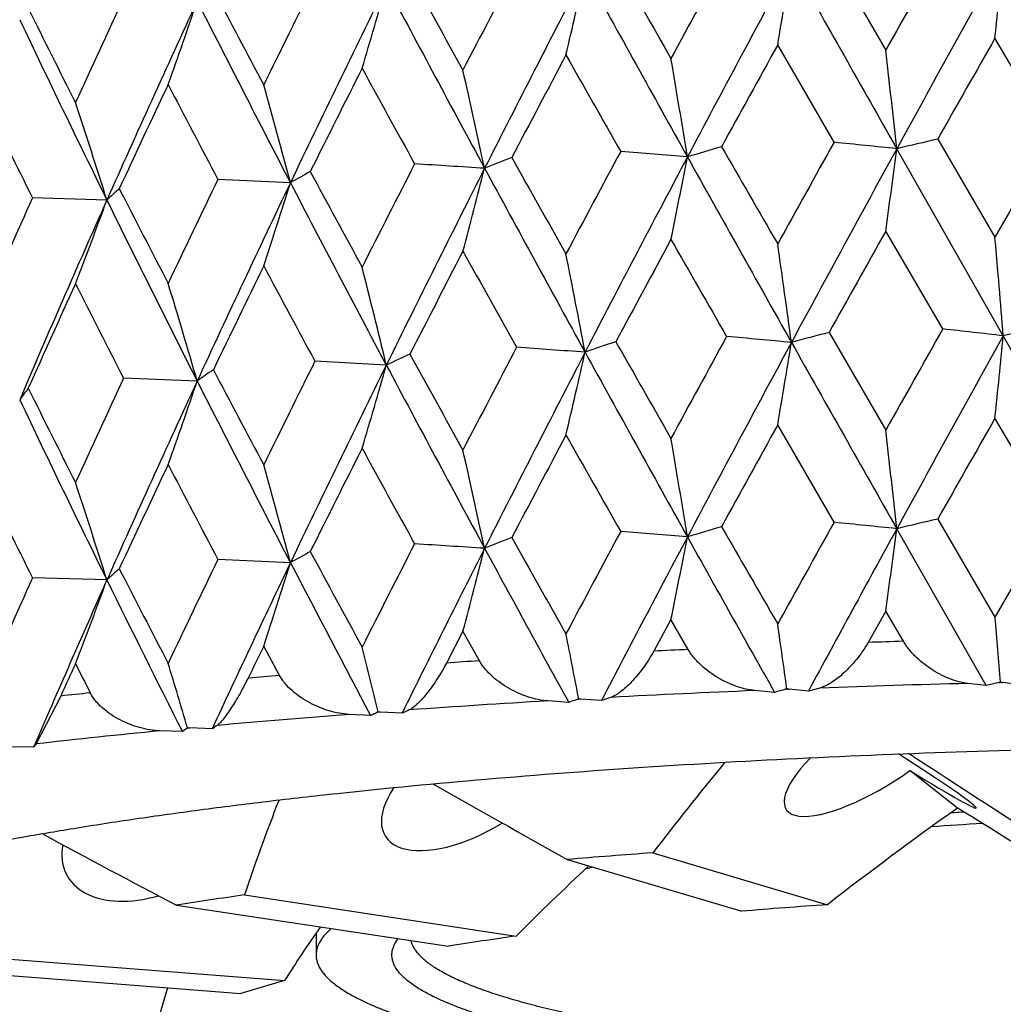
# Model space of a CAD drawing. Units: inches. Extents: x 0 to 11, y 0 to 8.5.
# Drawn here: x 4.6 to 4.7, y 5 to 5.1 of the extents above; entities that cross this region are included whole.
import ezdxf

# ---------------------------------------------------------------- set-up
doc = ezdxf.new("R2010")
doc.units = ezdxf.units.IN
doc.header["$LTSCALE"] = 0.605
doc.header["$MEASUREMENT"] = 0
doc.layers.get('0').update_dxf_attribs({"linetype": 'CONTINUOUS'})

msp = doc.modelspace()

# ---------------------------------------------------------------- linework, layer by layer
at = {"color": 7, "linetype": 'CONTINUOUS'}
for p, q in [((4.6912509953, 5.0662931045), (4.6967874507, 5.0567716308)), ((4.7130611466, 5.04834059), (4.707447322, 5.0579271165)), ((4.6917437394, 5.0477666004), (4.6862380306, 5.0572678281)), ((4.701856259, 5.0480809471), (4.707447322, 5.0385174992)), ((4.70825954, 5.0288759845), (4.6978670024, 5.0471383229)), ((4.6386843597, 5.0438228606), (4.6315986562, 5.0441450561)), ((4.620770105, 5.0421338762), (4.613505321, 5.0423459879)), ((4.7023536092, 5.0295505287), (4.6967874507, 5.0390937261)), ((4.6912515421, 5.029205422), (4.6967874507, 5.0196857346)), ((4.7187329521, 5.0105339739), (4.70825954, 5.0288759845)), ((4.6480429158, 5.0260182005), (4.6410731345, 5.0263943847)), ((4.6295861735, 5.0244686351), (4.6224006493, 5.0247362328)), ((4.7130600796, 5.0112527441), (4.707447322, 5.0208375613)), ((4.6917426915, 5.0106787383), (4.6862380306, 5.0201782728)), ((4.7018573174, 5.0109931501), (4.707447322, 5.0014304688)), ((4.7065721873, 4.9947481531), (4.6978672253, 5.0100504669)), ((4.638684897, 5.0067350222), (4.6315977285, 5.0070571478)), ((4.6207707374, 5.0050460468), (4.6135044531, 5.0052580658)), ((4.6967874507, 5.0020049809), (4.6950742528, 4.9989537557)), ((4.6985035351, 4.9990603545), (4.6967874507, 5.0020049809)), ((4.6758261419, 5.0011840493), (4.6741580925, 4.9981068862)), ((4.6774984834, 4.9982654158), (4.6758261419, 5.0011840493)), ((4.6555214454, 5.0000465628), (4.6539156611, 4.9969442859)), ((4.6571328836, 4.9971531195), (4.6555214454, 5.0000465628)), ((4.6376157143, 4.9957348792), (4.6360817149, 4.9986041936)), ((4.6873406113, 4.9943882108), (4.6870153777, 4.9943754733)), ((4.6892377225, 4.9942093132), (4.6873406113, 4.9943882108)), ((4.6903544416, 4.9945022659), (4.6892377225, 4.9942093132)), ((4.7065721873, 4.9947481531), (4.7047822053, 4.9949507513)), ((4.7078491442, 4.9950257162), (4.7065721873, 4.9947481531)), ((4.7081812284, 4.9950334114), (4.7078491442, 4.9950257162)), ((4.7099489535, 4.9948264006), (4.7081812284, 4.9950334114)), ((4.6162737982, 4.9937227294), (4.6138778549, 4.9890500472)), ((4.6670384525, 4.9934274006), (4.6667234068, 4.9934097515)), ((4.669045483, 4.993278452), (4.6670384525, 4.9934274006)), ((4.685930616, 4.9940797932), (4.6840143133, 4.9942539602)), ((4.6658419714, 4.9930989886), (4.6638190119, 4.9932429372)), ((4.6465123904, 4.9918158035), (4.6444035323, 4.9919280566)), ((4.6474830796, 4.9921608401), (4.6471814547, 4.9921384604)), ((4.6495794345, 4.9920433689), (4.6474830796, 4.9921608401)), ((4.6288751574, 4.9906015259), (4.6285900482, 4.9905746453)), ((4.6310393252, 4.9905167375), (4.6288751574, 4.9906015259)), ((4.6281402204, 4.9902434053), (4.6259671036, 4.990322811)), ((4.6136154016, 4.9887142231), (4.6114056281, 4.9887654586)), ((4.7037759024, 4.9827861656), (4.6991406475, 4.9864463285)), ((4.7038027607, 4.9823380336), (4.7030876358, 4.9822951186)), ((4.7039348317, 4.982345863), (4.7038033024, 4.9823378247)), ((4.7044417472, 4.9823755569), (4.703934855, 4.982345854)), ((4.6740526855, 4.9784138411), (4.6910877446, 4.97335671)), ((4.6656994994, 4.9777700507), (4.6827345585, 4.9727129196)), ((4.6341971554, 4.9743080244), (4.660729882, 4.9702946624)), ((4.6275680293, 4.9733052974), (4.6541007559, 4.9692919354)), ((4.6411900094, 4.9705849141), (4.6411900094, 4.9684500104)), ((4.6046802367, 4.968540227), (4.6381134227, 4.96596349)), ((4.6004240758, 4.9672767172), (4.6338572617, 4.9646999802)), ((4.6381134227, 4.96596349), (4.6338572617, 4.9646999802))]:
    msp.add_line(p, q, dxfattribs=at)
for centre, radius, start, end in [((7.8275031049, 3.2969358497), 3.5914345997, 150.4780864688, 150.6588176493), ((7.0104109881, 3.7884409933), 2.6564764743, 151.2567569518, 151.5012593973), ((8.0900409858, 3.1868217758), 3.8688011049, 150.9405444685, 151.259008699), ((3.2830562831, 5.2059210603), 1.4320586716, 354.0682635754, 354.3914537916), ((6.5268933371, 4.084192431), 2.1081122975, 152.2780693541, 152.5856735225), ((8.0400494291, 6.9818438428), 3.8764755549, 209.6289340761, 209.7895379173), ((7.1598379223, 3.7311568485), 2.8092779392, 151.6462719814, 152.0853162101), ((3.8054406901, 5.2084296909), 0.8936743612, 350.2618033091, 350.7852772271), ((10.5837216125, 8.3883066329), 6.7680639895, 209.405026973, 209.5818742141), ((6.2040761518, 4.2855433436), 1.7458996603, 153.5395172832, 153.909579465), ((6.9351564675, 6.3226389773), 2.6084704337, 208.8458526387, 209.0807533867), ((6.6270514908, 4.0482501079), 2.2073882719, 152.5919389997, 153.1500546861), ((4.0084494592, 5.2120626936), 0.6753403186, 346.6639517792, 347.367281158), ((7.9812252587, 6.8890167266), 3.7829244533, 208.8382655012, 209.1504321375), ((6.3374990566, 5.9612488976), 1.9284873688, 207.7723989386, 208.0844270857), ((6.27836485, 4.2599923483), 1.8173998961, 153.7746567719, 154.4504016705), ((4.1056115823, 5.2166716825), 0.5637497808, 343.3343254938, 344.1928695677), ((6.9178483005, 6.2696708349), 2.5705672059, 207.9938503525, 208.4460707151), ((5.9718442204, 4.4336707606), 1.4884801488, 155.0384598108, 155.4701750222), ((6.0308478095, 4.4138298343), 1.5437244255, 155.1914783754, 155.9831484883), ((4.1553158901, 5.2220680234), 0.5006954171, 340.3146277363, 341.3021876545), ((6.3354564886, 5.9255681691), 1.9122004201, 206.861893738, 207.4591140101), ((5.9612771221, 5.730022877), 1.5051204995, 206.3978263014, 206.7897416581), ((5.9664969568, 5.7037218525), 1.4995597388, 205.4328007041, 206.1797139248), ((8.1247770881, 3.110915183), 3.9330647337, 150.3278204252, 150.4927686399), ((7.153667911, 3.6922248553), 2.8198497357, 151.0475510915, 151.2779017517), ((2.8418835664, 4.8440256423), 1.8670643469, 6.2454070159, 6.5428812283), ((6.6274092163, 4.0136939221), 2.2216617186, 152.0120788196, 152.3041320419), ((7.7993527047, 6.8272728097), 3.5995736073, 209.4720336139, 209.6443729899), ((3.4180185397, 4.840937639), 1.2760527341, 9.2629363974, 9.7005341735), ((6.2740074258, 4.2330608558), 1.8240133617, 153.2166002684, 153.5711857276), ((6.8131367333, 6.2377525272), 2.469165635, 208.6208090025, 208.8679403358), ((3.6902833155, 4.8367919863), 0.9895543959, 12.1597015847, 12.7279832665), ((6.0236261665, 4.391891362), 1.5455963243, 154.6593089073, 155.075667671), ((6.2630386863, 5.9043561619), 1.8443317812, 207.4766138719, 207.8013838138), ((3.8418973077, 4.8317587194), 0.8245245941, 14.9037269395, 15.5914231888), ((5.9108347312, 5.6873042412), 1.4488045927, 206.0288143227, 206.4339470007), ((3.9341144402, 4.8260439813), 0.7198547385, 17.4687400357, 18.2635743433), ((8.4936855374, 2.8812256803), 4.3576952413, 150.1779692505, 150.3267287443), ((4.8073179256, 4.6182994156), 0.4473113851, 106.4338345417, 106.8801770391), ((9.038132797, 7.5547003963), 5.027273878, 209.9174761064, 210.0421903624), ((7.355226471, 3.5612884458), 3.0502061513, 150.8343033738, 151.0472283886), ((4.4423881005, 2.5873660477), 2.473004067, 84.070359355, 84.2129709871), ((4.8674528257, 4.3383510763), 0.7287926403, 103.1334810329, 103.455742869), ((4.7486700902, 4.8179398856), 0.2448417892, 111.1597613996, 111.8270644035), ((7.3866404745, 6.5747008034), 3.1255524264, 209.2755445309, 209.4732002247), ((6.7398197881, 3.9344969524), 2.3489828184, 151.7346968949, 152.0110452624), ((6.8651804324, 3.8875242045), 2.4757007703, 152.090583177, 152.58862846), ((4.4335733056, 2.0978927538), 2.9585124932, 85.271974938, 85.3985081732), ((3.9267203215, 5.1915829912), 0.7646329489, 348.4337021085, 349.0499067262), ((8.9376413052, 7.4230273457), 4.8783233765, 209.1563105746, 209.400092332), ((7.5557938847, 3.4801498867), 3.2593249031, 151.264239805, 151.642567215), ((3.6139803488, 5.1884966988), 1.0930656286, 352.1440764364, 352.5695351132), ((6.3498424663, 4.1753346136), 1.9089787432, 152.8764690415, 153.2156045165), ((6.4387204841, 4.1437972874), 1.9962063754, 153.155386057, 153.7717146724), ((4.4408040739, 1.6455588808), 3.4065779655, 86.3505961801, 86.4657631168), ((4.0651450362, 5.1957248566), 0.6113059377, 344.963907442, 345.7479841412), ((7.3612440385, 6.5102578095), 3.0750290757, 208.4523426575, 208.8334701982), ((4.6958337272, 4.9434048445), 0.1155414565, 118.5433617955, 119.6448397882), ((6.5958906528, 6.0998452161), 2.221703394, 208.3486011185, 208.6219655623), ((6.0783807647, 4.3465222658), 1.606193023, 154.2571346041, 154.6583575973), ((6.1467786946, 4.3230704564), 1.6714761594, 154.4558092022, 155.1888969139), ((4.1344805316, 5.2007528753), 0.5280611042, 341.7853780511, 342.711601442), ((6.5925988824, 6.0594852978), 2.2021244625, 207.465818658, 207.9891648213), ((5.8777813795, 4.4761116579), 1.3852852662, 155.873710437, 156.3360535229), ((4.6525328794, 5.0085800522), 0.0462031703, 131.3990339663, 133.4292833543), ((6.1290032818, 5.8152794181), 1.6932722005, 207.1258429519, 207.4777477276), ((5.933496714, 4.4573579784), 1.4370852447, 155.9886232183, 156.8364970269), ((4.169937144, 5.2064612088), 0.4798477164, 338.9310875139, 339.9733456689), ((6.1348295987, 5.7867124698), 1.6872384042, 206.1868665184, 206.8573075021), ((7.5930992617, 3.41111687), 3.322488638, 150.6602606926, 150.8556873741), ((2.2513426454, 4.8267559822), 2.4652166481, 4.7028876566, 4.9277665371), ((6.8792260025, 3.8420569021), 2.5071703984, 151.5026634723, 151.7616539751), ((8.6054637389, 7.2877042223), 4.5279126971, 209.7879955031, 209.9260047854), ((3.1921057292, 4.8242487715), 1.5093244604, 7.7672656857, 8.1361890467), ((6.4423580257, 4.1104140047), 2.0128580026, 152.5870307967, 152.9089212005), ((7.1996621311, 6.4519773326), 2.9110873884, 209.0792165428, 209.2906107658), ((3.5767199006, 4.8206150364), 1.1101273049, 10.7288250808, 11.233561744), ((6.1447144365, 4.2969766346), 1.6797840536, 153.9108813006, 154.2949982007), ((6.4912548366, 6.0255521114), 2.1027335763, 208.0829095706, 208.3704754344), ((3.7768185573, 4.8160041647), 0.8961795457, 13.5529396502, 14.1830209964), ((5.9277853331, 4.4361335203), 1.4400360479, 155.4714118003, 155.9168781038), ((6.0619270919, 5.7631174706), 1.6178514242, 206.7882607795, 207.1548040571), ((3.8939633699, 4.8106050524), 0.7660799835, 16.2104429329, 16.9539835944), ((4.8375334529, 4.4697182881), 0.5782942594, 104.6523904283, 105.0284576166), ((7.795761633, 3.2776084874), 3.5550631664, 150.475087775, 150.6576380669), ((4.4526485977, 2.8170813783), 2.2265157384, 83.4077308444, 83.5606985379), ((4.896723217, 4.1498840463), 0.8989690679, 101.821335887, 102.1015039692), ((4.7775638688, 4.7093411578), 0.3364675389, 108.5645948171, 109.1043797418), ((8.0738516007, 6.9642187785), 3.9154794226, 209.6319616513, 209.7909391944), ((6.9932450286, 3.7606148523), 2.6369723614, 151.2538411712, 151.5001115589), ((7.1704934109, 3.6883815302), 2.8213559463, 151.6473968127, 152.0845561596), ((4.4358550537, 2.3204671803), 2.7194418034, 84.68876482, 84.8226217773), ((3.8060591349, 5.1712262694), 0.8930455675, 350.2622920505, 350.7862312156), ((10.5975247822, 8.3590867407), 6.7839518904, 209.4056815194, 209.5821134624), ((8.1058037894, 3.1410368191), 3.8868037822, 150.9413421785, 151.2583278497), ((3.2840515428, 5.1687205122), 1.4310572704, 354.0685656568, 354.3920421885), ((4.7212977273, 4.8706588796), 0.1717637505, 114.3992872394, 115.2447500397), ((6.9505432129, 6.2941835545), 2.6261122293, 208.8488634575, 209.0821470029), ((6.5162408721, 4.0525859099), 2.0961332782, 152.2752532356, 152.5845642021), ((6.6351004844, 4.0070516197), 2.2164257279, 152.5933869501, 153.149219471), ((4.435104714, 1.8455098692), 3.1902389855, 85.8236028583, 85.9439293951), ((4.0089138786, 5.1748551086), 0.6748611977, 346.6646074694, 347.3685646333), ((7.9917453429, 6.8578024472), 3.7949728565, 208.8393402529, 209.1505141385), ((6.1969067763, 4.2519322903), 1.7379326386, 153.5368193547, 153.9085161797), ((6.2848423131, 4.2197763021), 1.8245926301, 153.776424114, 154.4494954275), ((4.1059962202, 5.1794587812), 0.5633459257, 343.3351244826, 344.194438758), ((6.9258293396, 6.2369020926), 2.5796416016, 207.9953594104, 208.4459869564), ((4.6728055867, 4.9638353476), 0.0744601452, 124.0044354586, 125.4812751964), ((6.3459274615, 5.9287131431), 1.9380654503, 207.7753692283, 208.0858025728), ((5.9667623634, 4.3988752944), 1.4829060429, 155.0359007511, 155.4691661688), ((6.0362787451, 4.3742935603), 1.5496811346, 155.1935607935, 155.9821757342), ((4.155654453, 5.184848835), 0.5003329733, 340.3155450431, 341.303995729), ((6.3417758343, 5.8917541953), 1.919316982, 206.8638516634, 207.4588552154), ((4.6353831539, 5.0061049761), 0.0284291104, 141.6174988756, 144.4238762026), ((5.9663855819, 5.6955560266), 1.5108611014, 206.40072739, 206.7910864395), ((5.9716776134, 5.6691676503), 1.5053261745, 205.4352210172, 206.1792704603), ((8.1841631452, 3.0401261587), 4.0013460955, 150.3295066666, 150.491610728), ((7.1845710843, 3.6381354124), 2.8551200527, 151.0492457591, 151.2767096165), ((2.844284021, 4.8072071356), 1.8646490587, 6.245203102, 6.5431232434), ((6.6455139759, 3.9670535282), 2.2421311341, 152.0136750474, 152.3030096216), ((7.7428810286, 6.7581366483), 3.534642709, 209.4701588636, 209.6456323013), ((3.4196463745, 4.804121978), 1.27440264, 9.2626365367, 9.7008900909), ((6.2859069301, 4.1900199503), 1.8373180361, 153.2181368405, 153.5700909837), ((6.7859987631, 6.1857639833), 2.4382069052, 208.6189504732, 208.8691744281), ((3.6915327315, 4.7999801284), 0.988275305, 12.1593123166, 12.7284453462), ((6.0319129004, 4.3509214893), 1.5547464746, 154.66077459, 155.0746082134), ((6.2476725477, 5.8592098037), 1.8269816555, 207.4747867859, 207.8025816873), ((3.8429255672, 4.7949514114), 0.8234592939, 14.9032560599, 15.5919822), ((3.9349997791, 4.7892417243), 0.7189251094, 17.4681960228, 18.2642202432), ((5.9012864953, 5.6455021073), 1.4381568135, 206.0270370061, 206.4350955465), ((7.336173743, 3.5349440943), 3.0283342493, 150.8361347497, 151.0505742169), ((4.4421831702, 2.5477485249), 2.4755413933, 84.0716850189, 84.2141797292), ((4.8675665653, 4.3006803744), 0.7293859021, 103.1316967657, 103.4537614241), ((8.4539194293, 2.8670930471), 4.3117803144, 150.1798282148, 150.3301553649), ((6.7288133139, 3.9034093737), 2.3364481355, 151.736490998, 152.0142918375), ((4.4333796592, 2.0576765604), 2.9616461792, 85.2732235016, 85.3996488381), ((4.807397066, 4.5808895665), 0.4476423931, 106.4317610665, 106.8778622216), ((9.1090697216, 7.5582543708), 5.1090273474, 209.9157557588, 210.0384612825), ((7.5930921427, 3.4225993838), 3.3018673904, 151.2640526207, 151.5770778233), ((3.6150111179, 5.1512840196), 1.0920275938, 352.1431258735, 352.5690367689), ((4.7487189766, 4.780699062), 0.2450018142, 111.1572848516, 111.8242811148), ((7.414535284, 6.5531433902), 3.1574780881, 209.2738465683, 209.4694832314), ((6.8880570609, 3.8383013206), 2.5015964018, 152.0902220589, 152.5033964161), ((3.9274302407, 5.1543676768), 0.7639120686, 348.43232648, 349.0491831717), ((8.8350659377, 7.3284595517), 4.7607407801, 209.153631274, 209.3629053359), ((4.6958594464, 4.9062587814), 0.1156045158, 118.5403351225, 119.6414133793), ((6.6102502613, 6.0704307498), 2.2379836306, 208.3469389091, 208.6182869234), ((6.3427970913, 4.1419202724), 1.9010342391, 152.8782153419, 153.2187315464), ((6.4546028945, 4.0986505635), 2.014015987, 153.1548584146, 153.6669817), ((4.4406401549, 1.6047805442), 3.4102714349, 86.3517870528, 86.4668529299), ((4.0657012835, 5.1585059893), 0.6107349779, 344.962158855, 345.7470605649), ((7.3182103912, 6.44966487), 3.0259944483, 208.4492492415, 208.7736844222), ((6.0735819028, 4.3118001923), 1.6008437129, 154.2588214021, 154.6613424638), ((4.6525435789, 4.9714767994), 0.0462212919, 131.395428899, 133.4252025627), ((6.1374812242, 5.7824806532), 1.7027723736, 207.1242324474, 207.4741389048), ((6.158676, 4.2802744186), 1.68467147, 154.4551198584, 155.0649256224), ((4.1349499701, 5.1635296534), 0.5275731541, 341.783314881, 342.7105065378), ((6.5691828751, 6.010074007), 2.1756634763, 207.4622828152, 207.9059716917), ((5.8743830896, 4.4405879954), 1.3815452306, 155.8753246274, 156.3388709817), ((5.9428621837, 4.4160749545), 1.4473467932, 155.9877744445, 156.6936313756), ((4.1703531926, 5.1692329749), 0.4794093367, 338.9287687394, 339.9721090005), ((6.1202120188, 5.7423058984), 1.6708908538, 206.1828708678, 206.7498895883), ((2.263330864, 4.7907146209), 2.4531829179, 4.7781748538, 4.9274858224), ((3.1991007579, 4.7881743159), 1.5022565342, 7.8907940854, 8.135716087), ((3.5815063641, 4.7844918639), 1.1052447762, 10.8978618569, 11.2328906349), ((6.16592462, 4.2494182789), 1.7034373628, 153.9083485365, 154.0253768247), ((3.7803319341, 4.7798191002), 0.8925522639, 13.7640060479, 14.1821464017), ((4.734285615, 3.7664265156), 1.2331471341, 92.639436902, 92.7948163894), ((4.7381458723, 3.668554209), 1.3310965849, 91.7066188388, 91.8543003534), ((5.9434879582, 4.3918128625), 1.4573238873, 155.4690386257, 155.6050547261), ((6.023924666, 5.7068740542), 1.5752945803, 206.7892985678, 206.9053372074), ((3.8966355575, 4.7743477002), 0.7632819941, 16.4595849188, 16.9529026248), ((4.7271292763, 3.8939250301), 1.1054463859, 93.6303729501, 93.7974740162), ((4.7161205295, 4.0423122765), 0.9566491861, 94.7071156493, 94.8910930597), ((4.8306735407, 4.4651989568), 0.548329694, 105.1883116515, 105.3057953497), ((4.6865824392, 4.9959722059), 0.0016543853, 285.1704485682, 289.4464815743), ((4.6877896766, 4.9991790182), 0.0048118079, 262.1589919686, 264.6450384832), ((4.7382940173, 3.6845820797), 1.3107971228, 91.4649823265, 92.0959368975), ((4.7073765692, 4.9972110298), 0.002235827, 282.202341223, 285.8745920948), ((4.708665381, 4.9991905493), 0.0041852359, 260.6876555104, 263.3570901758), ((4.701107867, 4.201730767), 0.7965224967, 95.9060782127, 96.1139147843), ((4.7710409008, 4.6961224049), 0.3150585754, 109.3358629025, 109.5058294357), ((4.6663429753, 4.9944947904), 0.0011497989, 289.3214594608, 294.4513344945), ((4.6674340528, 4.9987946945), 0.0053818531, 263.4366766832, 265.7845953909), ((4.7805197268, 4.6641832566), 0.3474624508, 108.5535187973, 108.7127556087), ((4.734632862, 3.7792682464), 1.2160396878, 92.3856683519, 93.0485849712), ((4.7277657392, 3.9033985141), 1.0917188514, 93.3579853659, 94.0698616329), ((4.7171296149, 4.0484559317), 0.9462709621, 94.4078396652, 95.190369084), ((4.7155803229, 4.849450924), 0.1582344407, 115.6112513867, 115.880215901), ((4.6468603512, 4.9928083393), 0.0007428628, 295.6105262345, 301.9639434849), ((4.6478088529, 4.9980231301), 0.0058713348, 264.5735389044, 266.8192886575), ((4.7240974732, 4.8295264899), 0.1787866719, 114.3846846203, 114.6326355213), ((4.6682928251, 4.9361867596), 0.0673376017, 126.1291831751, 126.6045061017), ((4.6291175025, 4.996856434), 0.0062596012, 265.6078665389, 267.7811968175), ((4.6752463965, 4.9259887861), 0.0782184228, 123.9842448986, 124.4144216055), ((4.7025571694, 4.204787214), 0.7892605478, 95.5687620162, 96.4512310244), ((4.6373093245, 4.9704674105), 0.0299056542, 141.5833595006, 142.3999460046), ((4.7341021715, 4.5151383893), 0.4669739399, 93.4230385313, 94.0369679352), ((4.7261576159, 4.2478386717), 0.7324308854, 94.0794517601, 94.7348368315), ((4.6960012571, 4.8319481319), 0.1476900387, 100.8262884041, 101.1242977928), ((4.6874048907, 4.6001322468), 0.3779399101, 98.0931914419, 99.1096136816), ((4.7295906585, 4.4192678277), 0.5554250299, 93.9750191879, 94.8392694037), ((4.7003678364, 4.6858300271), 0.2872129805, 97.9326475938, 99.2701575297)]:
    msp.add_arc(centre, radius, start, end, dxfattribs=at)
for centre, major_axis, ratio, start_param, end_param in [((4.6962436132, 4.9887339304), (0.0091694007, 0.0060935314), 0.3204410998, 2.1745314148, 4.8167329575), ((4.6962436132, 4.9887339304), (0.009372496, -0.0059377043), 0.0364896329, -1.2335241077, 1.401096765), ((4.5733209287, 5.0582620351), (0.2588875271, -0.1630199756), 0.0281814881, 1.0275103477, 1.0816611511), ((4.8900114894, 5.0738266223), (0.2448113727, 0.1760218045), 0.2508682184, 2.3894055731, 2.4437687976), ((4.6569372888, 4.9857045433), (0.008987562, 0.0056796863), 0.4696165267, 2.34044394, 4.6846173956), ((4.5896185294, 5.0506749652), (0.2484325642, -0.1496374986), 0.0855355287, -1.2634284234, -1.2085027131), ((4.8590116108, 5.0802805695), (0.2209297671, 0.1754435356), 0.3916518469, 2.5460535335, 2.6014711983), ((4.7398150094, 4.9543283989), (0.1140673441, 0.0758035304), 0.3204410998, 1.675140304, 1.792016181), ((4.7398150094, 4.9543283989), (0.1165938503, -0.0738650413), 0.0364896329, 1.7911926689, 1.9080685459), ((4.620618408, 5.0442210181), (0.2295245983, -0.1307438991), 0.2229739838, -1.4711433625, -1.4144187726), ((4.6257436132, 4.9809861623), (0.0088992588, 0.0047145931), 0.6254045512, 2.685419221, 4.3980652388), ((4.7398150094, 4.9543283989), (0.1118052719, 0.0706552971), 0.4696165267, 1.9477181976, 2.0274962156), ((4.7398150094, 4.9543283989), (0.1107067799, 0.0586495379), 0.6254045512, 2.2519725098, 2.3102099534), ((4.7398150094, 4.9543283989), (0.1145550731, 0.0286145796), 0.7644786049, 2.706943288, 2.7556226393)]:
    msp.add_ellipse(centre, major_axis=major_axis, ratio=ratio, start_param=start_param, end_param=end_param, dxfattribs=at)
for points, knots in [([(4.6840143133, 4.9942539602), (4.6837134832, 4.9942811956), (4.68310339, 4.9943838186), (4.6821991889, 4.9946499606), (4.68129928, 4.9950197131), (4.6804179177, 4.9954854125), (4.6795701952, 4.9960427472), (4.67877605, 4.9966891772), (4.6781796329, 4.9973027907), (4.6777637969, 4.9978384114), (4.6775813293, 4.9981209616), (4.6774984834, 4.9982654158)], [0, 0, 0, 0, 0.1147982056, 0.2342724361, 0.3575744656, 0.4839306733, 0.6125610079, 0.7425183391, 0.8724089016, 0.9367122426, 1, 1, 1, 1]), ([(4.6950742521, 4.9989537557), (4.6949074949, 4.9986564004), (4.6945480935, 4.9980885106), (4.6939544588, 4.9973032705), (4.6933371403, 4.9965998868), (4.6927143724, 4.9959837111), (4.692098315, 4.9954582428), (4.6914989925, 4.9950286895), (4.6910057673, 4.99474781), (4.6906267462, 4.9945851755), (4.6904437877, 4.9945256117), (4.6903544416, 4.9945022659)], [0, 0, 0, 0, 0.1546528096, 0.3043160945, 0.4461581961, 0.5788188195, 0.7014055364, 0.8130798235, 0.9129022017, 0.9581091038, 1, 1, 1, 1]), ([(4.7047822053, 4.9949507513), (4.7044993139, 4.9949826558), (4.7039233456, 4.9950955357), (4.7030688865, 4.995375621), (4.7022124895, 4.9957591946), (4.7013678061, 4.9962384528), (4.7005491258, 4.9968088976), (4.6997752333, 4.9974677041), (4.6991884369, 4.9980891849), (4.6987732058, 4.998630012), (4.6985883867, 4.9989148251), (4.6985035351, 4.9990603545)], [0, 0, 0, 0, 0.1105481337, 0.2270096134, 0.3485302911, 0.4743231823, 0.6036033349, 0.7354230424, 0.8683599165, 0.9345841969, 1, 1, 1, 1]), ([(4.6741580918, 4.9981068862), (4.6739967564, 4.9978087714), (4.6736564099, 4.9972389302), (4.6731055854, 4.9964446062), (4.672544305, 4.9957320755), (4.6719878507, 4.995106873), (4.6714465215, 4.99457287), (4.6710010113, 4.9941958706), (4.6706572738, 4.9939482436), (4.6704172672, 4.9937968026), (4.6701877176, 4.9936750178), (4.6700348177, 4.9936119223), (4.6699605359, 4.9935869906)], [0, 0, 0, 0, 0.1623574263, 0.3175383014, 0.4627065937, 0.5965447424, 0.7181618232, 0.8266519901, 0.875662795, 0.920978482, 0.9624706232, 1, 1, 1, 1]), ([(4.6539156604, 4.9969442859), (4.6537613504, 4.9966455418), (4.6534431424, 4.9960740917), (4.652940593, 4.9952714282), (4.6524409523, 4.9945507497), (4.651956398, 4.9939177979), (4.651495135, 4.993376644), (4.6511218464, 4.99299142), (4.6508383039, 4.9927369597), (4.650644904, 4.9925823043), (4.6504630431, 4.9924574265), (4.6503419169, 4.992390839), (4.6502834316, 4.9923643274)], [0, 0, 0, 0, 0.170762087, 0.3319532688, 0.4807717371, 0.6159563413, 0.7366093966, 0.841720959, 0.888067279, 0.9300161144, 0.9673889195, 1, 1, 1, 1]), ([(4.6638190119, 4.9932429372), (4.6635032552, 4.9932653056), (4.662865134, 4.9933574094), (4.6619204936, 4.993608952), (4.6609863226, 4.9939643024), (4.6600773253, 4.9944159609), (4.6592092277, 4.9949598318), (4.6584029008, 4.9955936949), (4.6578030373, 4.9961992473), (4.6573909759, 4.9967295516), (4.657212823, 4.9970097825), (4.6571328836, 4.9971531195)], [0, 0, 0, 0, 0.1185884336, 0.240723526, 0.365573944, 0.4923862601, 0.6203947325, 0.7486690501, 0.8758720338, 0.9385152291, 1, 1, 1, 1]), ([(4.6345546726, 4.9954778845), (4.6344088728, 4.9951786119), (4.6341155497, 4.9946058203), (4.6336662078, 4.9937956081), (4.6332331108, 4.9930678342), (4.632825159, 4.9924284267), (4.6324483209, 4.9918816575), (4.6321514739, 4.9914895867), (4.6319317216, 4.9912290419), (4.6317868735, 4.9910721295), (4.6316545919, 4.9909452697), (4.6315670185, 4.9908751194), (4.6315250425, 4.9908468224)], [0, 0, 0, 0, 0.1795269725, 0.3469498811, 0.499557748, 0.6361732857, 0.7558983352, 0.8575977122, 0.9012132029, 0.939669967, 0.9726997329, 1, 1, 1, 1]), ([(4.6444035323, 4.9919280566), (4.64407603, 4.9919453938), (4.6434162732, 4.9920267563), (4.6424408789, 4.9922631895), (4.6414820215, 4.9926037105), (4.6405546933, 4.9930410021), (4.6396750749, 4.9935712111), (4.6388647394, 4.9941924735), (4.6382676805, 4.9947898953), (4.6378637722, 4.9953148294), (4.6376918727, 4.9955926993), (4.6376157143, 4.9957348792)], [0, 0, 0, 0, 0.1219861954, 0.2464692499, 0.3726496472, 0.4998055688, 0.6271995846, 0.7539394489, 0.8787789155, 0.9400067448, 1, 1, 1, 1]), ([(4.6259671036, 4.990322811), (4.6256311705, 4.9903349938), (4.6249564036, 4.9904054521), (4.623960229, 4.9906264152), (4.6229865028, 4.9909518266), (4.6220502695, 4.9913746047), (4.621168243, 4.9918910186), (4.6204926399, 4.99240112), (4.6200052635, 4.9928576615), (4.6196739458, 4.9932219115), (4.61938255, 4.9936088007), (4.6192187898, 4.9938842634), (4.6191472481, 4.994025248)], [0, 0, 0, 0, 0.1250304602, 0.2515640424, 0.3788514074, 0.5062179174, 0.6329730407, 0.7582893976, 0.8201199795, 0.8811532402, 0.9411965029, 1, 1, 1, 1]), ([(4.6286381288, 4.9906152155), (4.6286342909, 4.9906115014), (4.6286189725, 4.9905971651), (4.6286026793, 4.9905838661), (4.6285900482, 4.9905746453)], [0, 0, 0, 0, 0.2545738285, 1, 1, 1, 1]), ([(4.6175182843, 4.9808048862), (4.6195143187, 4.9811300994), (4.6236097433, 4.9817622616), (4.6299080648, 4.9826395936), (4.636496649, 4.9834670866), (4.6458052493, 4.9845189404), (4.6580334511, 4.9856842693), (4.6733294687, 4.9868310086), (4.6893270555, 4.9877361052), (4.7058574068, 4.9883897505), (4.7227461357, 4.9887847965), (4.7398150094, 4.9889169564), (4.7568838831, 4.9887847965), (4.773772612, 4.9883897505), (4.7903029633, 4.9877361052), (4.8063005502, 4.9868310086), (4.8215965677, 4.9856842693), (4.8338247696, 4.9845189404), (4.8431333699, 4.9834670866), (4.8497219541, 4.9826395936), (4.8560202756, 4.9817622616), (4.8601157001, 4.9811300994), (4.8621117345, 4.9808048862)], [0, 0, 0, 0, 0.0247272706, 0.0506652387, 0.0777505657, 0.1059162306, 0.1652031458, 0.2279287914, 0.2934541574, 0.3611077433, 0.4301937417, 0.5, 0.5698062583, 0.6388922567, 0.7065458426, 0.7720712086, 0.8347968542, 0.8940837694, 0.9222494343, 0.9493347613, 0.9752727294, 1, 1, 1, 1]), ([(4.5729400094, 4.9636311027), (4.5729400094, 4.9638284044), (4.5729712758, 4.9642282125), (4.573111047, 4.964823898), (4.5733431275, 4.9654176354), (4.5736666632, 4.9660087891), (4.5740808925, 4.9665973395), (4.5745853168, 4.9671832769), (4.5751795322, 4.9677666199), (4.5758632173, 4.9683472966), (4.5766360635, 4.9689251428), (4.5774977008, 4.9694999844), (4.578447737, 4.9700715685), (4.5794857139, 4.9706396245), (4.5806111078, 4.9712039035), (4.5822740846, 4.9719722549), (4.5845720149, 4.972914873), (4.5875955349, 4.9739973573), (4.5909508164, 4.975057956), (4.594630732, 4.9760942912), (4.5986275127, 4.9771039951), (4.6029325696, 4.978084776), (4.6075366085, 4.9790344182), (4.6124296255, 4.9799507851), (4.6157913644, 4.9805235196), (4.6175182843, 4.9808048862)], [0, 0, 0, 0, 0.0119520747, 0.0241796295, 0.036937476, 0.050449964, 0.0649053243, 0.0804561024, 0.0972223735, 0.1152975823, 0.1347540785, 0.15564669, 0.178017291, 0.2018969346, 0.2273078598, 0.2542659896, 0.3128534799, 0.3776933066, 0.4487578186, 0.525978118, 0.6092528178, 0.6984536714, 0.7934292179, 0.894007825, 1, 1, 1, 1]), ([(4.642666118, 4.971021371), (4.6424372494, 4.9708235304), (4.6421207488, 4.9705164639), (4.641767504, 4.9700728327), (4.6415576373, 4.9697503779), (4.6413938459, 4.9694267361), (4.6412764349, 4.9691019368), (4.6412057885, 4.9687762842), (4.6411900154, 4.9685579551), (4.6411900154, 4.9684500104)], [0, 0, 0, 0, 0.2969409267, 0.4307482028, 0.5559874081, 0.6739052672, 0.7860063257, 0.894047993, 1, 1, 1, 1]), ([(4.7398150094, 4.9546510761), (4.7366168033, 4.9546510761), (4.7302549672, 4.9547015451), (4.7208009355, 4.954928201), (4.7115576195, 4.9553030806), (4.7026274287, 4.9558218899), (4.6941092486, 4.9564786451), (4.6860974172, 4.9572658164), (4.6797829522, 4.9580389244), (4.6750529588, 4.9587224428), (4.671764929, 4.9592503468), (4.6686655632, 4.9598034667), (4.6657634071, 4.9603802435), (4.6630664446, 4.9609790157), (4.6605820541, 4.961598059), (4.6583169877, 4.9622355747), (4.6562772503, 4.9628896917), (4.6544682794, 4.9635585409), (4.6531156872, 4.9641441831), (4.652156763, 4.964622914), (4.6515219867, 4.9649727896), (4.6509481973, 4.965325057), (4.6504357403, 4.9656795547), (4.6499849038, 4.9660361213), (4.649595923, 4.9663946345), (4.6492690596, 4.9667550831), (4.6490046023, 4.9671174993), (4.648802986, 4.9674819652), (4.6486649183, 4.9678484738), (4.6485912074, 4.9682166336), (4.6485825529, 4.9685855591), (4.6486390611, 4.9689540269), (4.6487601441, 4.9693210393), (4.6489449568, 4.9696860256), (4.649103617, 4.9699183678), (4.6491919269, 4.9700339692)], [0, 0, 0, 0, 0.100087754, 0.1990897383, 0.2959362164, 0.389580726, 0.4790158092, 0.5632856009, 0.6414984277, 0.678076884, 0.712843103, 0.7457101962, 0.7765983704, 0.8054355709, 0.8321584983, 0.8567142314, 0.8790619852, 0.8991759824, 0.9170502421, 0.9251543914, 0.9327098072, 0.93972601, 0.9462162625, 0.9521991201, 0.9576999663, 0.9627527131, 0.9674027639, 0.9717094357, 0.9757481854, 0.9796111605, 0.9834037458, 0.9872373749, 0.9912198865, 0.9954474338, 1, 1, 1, 1]), ([(4.7398150094, 4.9567805043), (4.7369573936, 4.9567805043), (4.7312678468, 4.9568216742), (4.7227994467, 4.9570066394), (4.7144877569, 4.9573129641), (4.7064092889, 4.9577377598), (4.6986384334, 4.958276992), (4.69124667, 4.958925506), (4.6843020097, 4.9596771526), (4.6788279592, 4.9603980301), (4.6747217985, 4.9610263013), (4.6718593909, 4.961508468), (4.6691535189, 4.9620106879), (4.6666103835, 4.9625317887), (4.6642357978, 4.9630705237), (4.6620351687, 4.9636256153), (4.6600134725, 4.9641957317), (4.658175217, 4.9647794961), (4.6565244449, 4.9653755144), (4.6550645669, 4.9659823855), (4.6537986247, 4.9665987343), (4.6528768112, 4.9671366863), (4.6522440484, 4.9675745454), (4.651836632, 4.9678929734), (4.6514796062, 4.9682129417), (4.6511731721, 4.9685344255), (4.6509175323, 4.968857395), (4.6507129236, 4.9691818902), (4.650559753, 4.969507816), (4.6504908927, 4.969730501), (4.650465938, 4.96984076)], [0, 0, 0, 0, 0.0933974613, 0.1859525786, 0.2768350909, 0.3652279418, 0.4503400807, 0.5314133742, 0.6077310024, 0.6786262372, 0.7118487662, 0.7434931456, 0.7734942983, 0.8017924794, 0.8283337135, 0.8530702544, 0.8759618725, 0.8969770672, 0.9160946789, 0.9333071225, 0.9486248937, 0.9620837838, 0.9681395537, 0.9737629952, 0.9789732495, 0.9837952211, 0.9882614647, 0.9924138874, 0.9963051815, 1, 1, 1, 1]), ([(4.6411900154, 4.9684500104), (4.6411900154, 4.9683275734), (4.6412104129, 4.9680791612), (4.641301604, 4.9677093605), (4.6414529143, 4.9673409787), (4.6416636865, 4.9669743786), (4.6419334422, 4.9666095638), (4.6422618129, 4.9662465007), (4.6426485433, 4.9658851718), (4.6430934323, 4.9655256463), (4.6435962443, 4.9651680091), (4.6441567334, 4.9648124066), (4.6447746148, 4.9644590058), (4.6457039585, 4.9639757662), (4.6470109127, 4.9633832987), (4.6487555383, 4.9627044455), (4.650718558, 4.9620388493), (4.6528954443, 4.9613881439), (4.6552812082, 4.96075397), (4.657870237, 4.9601379236), (4.6606563979, 4.9595415483), (4.663633045, 4.958966329), (4.6667930575, 4.95841367), (4.671345838, 4.9576921705), (4.6774375927, 4.9568641022), (4.6851891966, 4.9560006487), (4.6934662518, 4.9552549612), (4.7021891875, 4.9546344582), (4.7112741695, 4.9541453453), (4.7206337858, 4.9537924806), (4.7301779982, 4.9535793546), (4.736592586, 4.953531912), (4.7398150094, 4.953531912)], [0, 0, 0, 0, 0.0036091135, 0.0073092937, 0.0111849866, 0.0153094319, 0.0197431363, 0.0245341345, 0.0297197646, 0.0353288004, 0.0413828847, 0.0478983327, 0.0548873618, 0.0623586031, 0.0787682434, 0.0971553537, 0.1175216542, 0.1398517913, 0.1641174152, 0.1902799975, 0.2182924171, 0.248099997, 0.279641623, 0.3128504001, 0.383973714, 0.4608376678, 0.5427419126, 0.6289307497, 0.7186023433, 0.8109182523, 0.9050116232, 1, 1, 1, 1])]:
    msp.add_open_spline(points, degree=3, knots=knots, dxfattribs=at)

doc.saveas('drawing.dxf')
